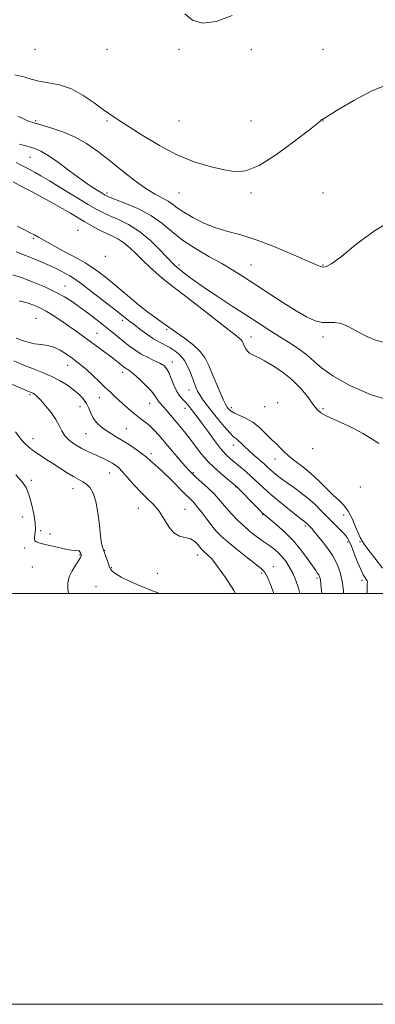
# Model space of a CAD drawing. Extents: x 2134800 to 2137700, y 284800 to 287700.
# Drawn here: x 2135658 to 2135831, y 284800 to 285279 of the extents above; entities that cross this region are included whole.
import ezdxf

# ---------------------------------------------------------------- set-up
doc = ezdxf.new("R2010")
doc.units = 0
doc.header["$MEASUREMENT"] = 0
for name, color, linetype, lineweight in [('CONTOUR INDEX', 41, 'Continuous', 13), ('CONTOUR INTERMEDIATE', 44, 'Continuous', 0), ('GRID LINE', 7, 'Continuous', 0), ('SPOT ELEVATION DTM', 2, 'Continuous', 13)]:
    doc.layers.add(name, color=color, linetype=linetype, lineweight=lineweight)

msp = doc.modelspace()

# ---------------------------------------------------------------- linework, layer by layer
at = {"layer": 'CONTOUR INDEX', "flags": 128}
for points, elevation in [([(2135835.977, 285121.866), (2135830.406, 285123.428), (2135825.685, 285125.432), (2135821.48, 285127.753), (2135817.682, 285129.927), (2135814.244, 285131.407), (2135811.089, 285131.852), (2135808.051, 285131.762), (2135804.935, 285131.845), (2135801.514, 285132.708), (2135797.423, 285134.561), (2135792.259, 285137.513), (2135785.843, 285141.537), (2135778.873, 285146.072), (2135772.272, 285150.419), (2135766.671, 285154.071), (2135761.562, 285157.274), (2135756.147, 285160.464), (2135749.889, 285163.986), (2135743.288, 285167.828), (2135737.103, 285171.887), (2135731.831, 285176.044), (2135726.925, 285180.119), (2135721.576, 285183.917), (2135715.316, 285187.249), (2135709.05, 285189.962), (2135701.072, 285193.059), (2135699.426, 285193.818), (2135697.905, 285194.706), (2135695.525, 285196.177), (2135692.092, 285198.414), (2135687.611, 285201.536), (2135682.226, 285205.499), (2135676.658, 285209.623), (2135671.771, 285213.069), (2135668.18, 285215.226), (2135665.521, 285216.394), (2135663.183, 285217.101), (2135660.653, 285217.8), (2135657.808, 285218.651)], 840), ([(2135826.785, 285000), (2135826.857, 285002.416), (2135826.94, 285004.399), (2135826.968, 285005.501), (2135826.862, 285006.1), (2135826.533, 285006.625), (2135825.908, 285007.491), (2135824.968, 285009.036), (2135823.71, 285011.586), (2135822.173, 285015.257), (2135820.578, 285019.347), (2135819.186, 285022.949), (2135818.149, 285025.417), (2135817.159, 285027.15), (2135815.798, 285028.81), (2135813.749, 285030.933), (2135808.096, 285036.553), (2135804.87, 285039.834), (2135801.497, 285043.178), (2135798.008, 285046.35), (2135794.461, 285049.165), (2135791.026, 285051.631), (2135787.901, 285053.801), (2135785.243, 285055.724), (2135783.053, 285057.413), (2135781.292, 285058.874), (2135779.866, 285060.15), (2135778.466, 285061.45), (2135776.726, 285063.017), (2135771.802, 285067.258), (2135769.31, 285069.483), (2135767.262, 285071.454), (2135765.642, 285073.076), (2135764.349, 285074.288), (2135763.229, 285075.147), (2135761.923, 285076.192), (2135760.015, 285078.079), (2135757.259, 285081.228), (2135754.071, 285085.102), (2135751.031, 285088.925), (2135748.603, 285092.08), (2135746.778, 285094.588), (2135745.43, 285096.631), (2135744.417, 285098.429), (2135743.538, 285100.371), (2135742.58, 285102.884), (2135741.358, 285106.219), (2135739.822, 285109.922), (2135737.953, 285113.362), (2135735.76, 285116.048), (2135733.356, 285118.049), (2135730.88, 285119.576), (2135725.831, 285122.189), (2135722.929, 285123.896), (2135719.632, 285126.161), (2135716.316, 285128.63), (2135713.468, 285130.813), (2135711.447, 285132.344), (2135709.141, 285134.076), (2135706.607, 285136.129), (2135703.559, 285138.553), (2135698.654, 285142.392), (2135692.953, 285146.797), (2135687.879, 285150.635), (2135684.482, 285153.073), (2135682.296, 285154.471), (2135680.477, 285155.49), (2135678.272, 285156.688), (2135675.289, 285158.204), (2135671.23, 285160.076), (2135666.035, 285162.267), (2135660.625, 285164.448), (2135656.16, 285166.216)], 850), ([(2135762.789, 285000), (2135761.96, 285001.369), (2135757.896, 285007.649), (2135754.102, 285013.101), (2135751.233, 285016.724), (2135749.245, 285018.807), (2135747.034, 285020.739), (2135746.335, 285021.475), (2135744.492, 285023.818), (2135742.994, 285025.292), (2135740.976, 285026.457), (2135735.584, 285027.819), (2135732.822, 285029.398), (2135730.375, 285032.36), (2135728.086, 285036.151), (2135725.7, 285039.948), (2135723.017, 285043.147), (2135720.054, 285046.023), (2135716.88, 285049.072), (2135713.607, 285052.604), (2135707.88, 285059.199), (2135705.931, 285061.204), (2135704.385, 285062.462), (2135702.856, 285063.413), (2135701.031, 285064.415), (2135698.889, 285065.501), (2135696.483, 285066.622), (2135693.86, 285067.76), (2135691.048, 285069.011), (2135688.068, 285070.503), (2135684.997, 285072.324), (2135682.133, 285074.411), (2135679.83, 285076.666), (2135678.277, 285079.031), (2135677.017, 285081.619), (2135675.425, 285084.588), (2135673.082, 285087.975), (2135670.381, 285091.338), (2135667.918, 285094.115), (2135666.15, 285095.894), (2135664.985, 285096.863), (2135664.191, 285097.36), (2135663.563, 285097.677), (2135662.997, 285097.922), (2135658.106, 285099.985), (2135650.434, 285103.198)], 860)]:
    msp.add_lwpolyline(points, dxfattribs=dict(at, elevation=elevation))
at = {"layer": 'CONTOUR INTERMEDIATE', "flags": 128}
for points, elevation in [([(2135761.244, 285281.246), (2135753.48, 285278.385), (2135746.801, 285277.507), (2135741.852, 285279.03), (2135738.161, 285281.975)], 834), ([(2135838.134, 285248.139), (2135829.172, 285244.488), (2135820.31, 285239.813), (2135813.118, 285235.566), (2135808.738, 285232.865), (2135805.696, 285230.929), (2135805.19, 285230.678), (2135804.869, 285230.563), (2135804.681, 285230.47), (2135804.366, 285230.151), (2135802.841, 285228.829), (2135798.817, 285225.594), (2135791.575, 285220.015), (2135782.682, 285213.589), (2135774.275, 285208.291), (2135767.903, 285205.621), (2135762.765, 285205.17), (2135757.472, 285206.052), (2135750.928, 285207.583), (2135743.208, 285209.89), (2135734.678, 285213.302), (2135725.806, 285217.923), (2135717.448, 285222.952), (2135705.74, 285230.45), (2135702.139, 285232.81), (2135698.554, 285235.36), (2135694.043, 285238.726), (2135688.727, 285242.371), (2135682.991, 285245.466), (2135677.223, 285247.412), (2135671.817, 285248.52), (2135667.171, 285249.328), (2135663.446, 285250.268), (2135659.864, 285251.338), (2135655.412, 285252.426)], 836), ([(2135840.402, 285182.567), (2135830.415, 285176.512), (2135821.404, 285169.735), (2135814.303, 285163.981), (2135809.744, 285160.57), (2135807.137, 285159.116), (2135805.588, 285158.811), (2135804.168, 285159.041), (2135801.799, 285159.967), (2135797.368, 285161.948), (2135790.215, 285165.131), (2135781.497, 285168.826), (2135772.825, 285172.133), (2135765.442, 285174.417), (2135759.117, 285176.1), (2135753.253, 285177.868), (2135747.443, 285180.22), (2135742.05, 285182.907), (2135737.629, 285185.495), (2135734.521, 285187.643), (2135732.219, 285189.397), (2135730.004, 285190.898), (2135723.68, 285194.217), (2135719.129, 285197.017), (2135713.548, 285201.073), (2135707.415, 285205.894), (2135701.338, 285210.786), (2135695.752, 285215.172), (2135690.391, 285218.94), (2135684.816, 285222.093), (2135678.799, 285224.639), (2135672.962, 285226.6), (2135668.139, 285228.005), (2135664.867, 285228.936), (2135662.493, 285229.713), (2135660.069, 285230.712), (2135656.891, 285232.178)], 838), ([(2135840.34, 285093.165), (2135828.852, 285096.596), (2135818.432, 285101.179), (2135810.152, 285105.841), (2135804.668, 285109.747), (2135800.989, 285113.004), (2135797.715, 285115.958), (2135793.739, 285118.894), (2135789.148, 285121.865), (2135784.325, 285124.866), (2135779.506, 285127.937), (2135774.343, 285131.299), (2135768.342, 285135.221), (2135761.264, 285139.825), (2135753.898, 285144.645), (2135747.285, 285149.068), (2135742.249, 285152.598), (2135738.735, 285155.2), (2135734.044, 285158.84), (2135733.504, 285159.326), (2135732.351, 285160.492), (2135726.288, 285166.911), (2135721.431, 285171.685), (2135716.07, 285176.176), (2135710.747, 285179.559), (2135705.858, 285181.941), (2135701.762, 285183.667), (2135698.572, 285185.117), (2135695.417, 285186.817), (2135691.179, 285189.328), (2135678.415, 285197.071), (2135672.361, 285200.727), (2135668.105, 285203.246), (2135665.314, 285204.838), (2135663.302, 285205.932), (2135661.487, 285206.892), (2135657.946, 285208.726), (2135656.105, 285209.663)], 842), ([(2135832.549, 285072.926), (2135828.806, 285075.33), (2135824.81, 285077.83), (2135820.39, 285080.275), (2135815.525, 285082.538), (2135810.781, 285084.569), (2135806.873, 285086.336), (2135804.261, 285087.896), (2135802.406, 285089.659), (2135800.514, 285092.123), (2135797.929, 285095.609), (2135794.541, 285099.737), (2135790.374, 285103.948), (2135785.582, 285107.748), (2135780.831, 285110.891), (2135776.919, 285113.193), (2135774.406, 285114.564), (2135772.928, 285115.293), (2135771.883, 285115.759), (2135770.795, 285116.287), (2135769.674, 285116.974), (2135768.649, 285117.859), (2135767.826, 285118.949), (2135767.197, 285120.116), (2135766.728, 285121.198), (2135766.369, 285122.077), (2135766.008, 285122.798), (2135765.515, 285123.452), (2135764.631, 285124.241), (2135762.585, 285125.833), (2135758.471, 285129.01), (2135744.161, 285140.184), (2135737.282, 285145.534), (2135729.561, 285151.456), (2135727.04, 285153.486), (2135724.182, 285155.952), (2135721.001, 285158.852), (2135717.731, 285161.995), (2135714.561, 285165.178), (2135711.503, 285168.152), (2135708.52, 285170.655), (2135705.571, 285172.525), (2135702.59, 285174.002), (2135699.503, 285175.424), (2135696.26, 285177.061), (2135692.908, 285178.898), (2135689.52, 285180.852), (2135682.52, 285185.003), (2135678.495, 285187.342), (2135673.901, 285189.93), (2135668.949, 285192.652), (2135663.939, 285195.352), (2135659.128, 285197.898), (2135654.606, 285200.255)], 844), ([(2135834.381, 285012.237), (2135830.522, 285017.177), (2135827.223, 285021.435), (2135825.337, 285024.013), (2135824.559, 285025.236), (2135824.296, 285025.757), (2135824.028, 285026.209), (2135823.526, 285027.152), (2135822.636, 285029.129), (2135821.258, 285032.437), (2135819.512, 285036.395), (2135817.576, 285040.08), (2135815.559, 285042.841), (2135813.297, 285045.128), (2135810.559, 285047.665), (2135803.391, 285054.715), (2135799.406, 285058.379), (2135795.495, 285061.547), (2135791.877, 285064.271), (2135788.758, 285066.718), (2135786.291, 285068.999), (2135784.404, 285071.004), (2135782.972, 285072.564), (2135781.832, 285073.629), (2135780.675, 285074.605), (2135779.158, 285076.016), (2135777.02, 285078.204), (2135774.334, 285080.804), (2135771.257, 285083.27), (2135767.986, 285085.178), (2135764.884, 285086.59), (2135762.354, 285087.686), (2135760.686, 285088.617), (2135759.709, 285089.412), (2135759.138, 285090.071), (2135758.691, 285090.695), (2135758.087, 285091.803), (2135757.048, 285094.016), (2135755.407, 285097.711), (2135753.439, 285102.291), (2135751.531, 285106.914), (2135749.906, 285110.929), (2135748.132, 285114.446), (2135745.616, 285117.768), (2135742.014, 285121.089), (2135737.986, 285124.171), (2135731.997, 285128.405), (2135727.703, 285131.508), (2135724.293, 285133.943), (2135720.088, 285137.012), (2135715.588, 285140.468), (2135711.215, 285144.071), (2135703.213, 285150.961), (2135699.625, 285153.922), (2135696.244, 285156.513), (2135692.977, 285158.774), (2135689.708, 285160.779), (2135686.216, 285162.736), (2135682.256, 285164.891), (2135677.743, 285167.374), (2135666.919, 285173.4), (2135665.024, 285174.432), (2135662.991, 285175.507), (2135660.191, 285176.962), (2135656.686, 285178.749)], 848), ([(2135815.43, 285000), (2135815.349, 285001.187), (2135814.756, 285005.902), (2135813.768, 285010.208), (2135812.255, 285014.228), (2135810.083, 285018.254), (2135807.245, 285022.442), (2135804.23, 285026.384), (2135801.65, 285029.531), (2135799.961, 285031.5), (2135798.988, 285032.565), (2135797.434, 285034.124), (2135796.975, 285034.541), (2135796.412, 285034.988), (2135795.258, 285035.862), (2135792.937, 285037.647), (2135789.12, 285040.633), (2135784.485, 285044.348), (2135779.961, 285048.13), (2135776.262, 285051.451), (2135770.515, 285056.922), (2135767.815, 285059.348), (2135765.171, 285061.599), (2135760.443, 285065.504), (2135758.176, 285067.627), (2135755.599, 285070.516), (2135752.536, 285074.461), (2135749.322, 285078.86), (2135746.416, 285082.894), (2135744.171, 285085.925), (2135742.522, 285088.069), (2135740.329, 285090.872), (2135739.432, 285091.975), (2135738.425, 285093.077), (2135737.175, 285094.34), (2135735.754, 285095.995), (2135734.283, 285098.295), (2135732.867, 285101.341), (2135731.548, 285104.63), (2135730.351, 285107.506), (2135729.239, 285109.497), (2135727.928, 285110.843), (2135726.075, 285111.967), (2135723.452, 285113.225), (2135720.304, 285114.713), (2135716.996, 285116.459), (2135713.829, 285118.467), (2135710.855, 285120.639), (2135708.064, 285122.849), (2135702.597, 285127.317), (2135699.361, 285129.916), (2135695.504, 285132.935), (2135691.321, 285136.132), (2135687.228, 285139.182), (2135683.481, 285141.849), (2135679.694, 285144.261), (2135675.325, 285146.638), (2135670.04, 285149.12), (2135664.354, 285151.514), (2135658.992, 285153.548), (2135654.477, 285155.064)], 852), ([(2135804.755, 285000), (2135804.455, 285002.734), (2135804.103, 285006.439), (2135804.013, 285007.2), (2135803.88, 285007.794), (2135803.659, 285008.356), (2135803.313, 285008.96), (2135802.771, 285009.734), (2135801.827, 285011.046), (2135800.242, 285013.321), (2135797.837, 285016.816), (2135794.675, 285021.122), (2135790.879, 285025.661), (2135786.665, 285029.904), (2135782.609, 285033.509), (2135777.383, 285037.825), (2135775.952, 285039.108), (2135774.158, 285040.896), (2135771.375, 285043.755), (2135765.474, 285049.858), (2135763.819, 285051.539), (2135762.57, 285052.669), (2135757.736, 285056.574), (2135753.88, 285059.892), (2135749.886, 285063.742), (2135746.311, 285067.804), (2135743.198, 285071.799), (2135740.461, 285075.459), (2135738.013, 285078.598), (2135735.762, 285081.343), (2135729.574, 285088.737), (2135727.916, 285090.656), (2135725.706, 285093.056), (2135725.009, 285093.967), (2135724.401, 285095.019), (2135723.498, 285096.45), (2135721.857, 285098.495), (2135719.232, 285101.237), (2135716.177, 285104.167), (2135713.442, 285106.62), (2135711.598, 285108.114), (2135710.482, 285108.869), (2135709.751, 285109.284), (2135709.1, 285109.701), (2135708.377, 285110.243), (2135706.265, 285111.973), (2135704.596, 285113.314), (2135702.299, 285115.086), (2135699.288, 285117.323), (2135685.272, 285127.54), (2135681.7, 285130.095), (2135677.919, 285132.73), (2135674.147, 285135.252), (2135670.679, 285137.408), (2135667.681, 285139.026), (2135664.803, 285140.255), (2135661.562, 285141.323), (2135657.676, 285142.392)], 854), ([(2135794.123, 285000), (2135793.444, 285002.457), (2135792.139, 285006.229), (2135790.64, 285009.776), (2135789.005, 285012.903), (2135787.242, 285015.619), (2135785.346, 285017.984), (2135783.34, 285020.042), (2135781.361, 285021.772), (2135779.575, 285023.136), (2135778.065, 285024.161), (2135776.582, 285025.118), (2135774.794, 285026.343), (2135772.459, 285028.097), (2135769.694, 285030.341), (2135766.709, 285032.962), (2135763.709, 285035.824), (2135760.893, 285038.716), (2135758.456, 285041.405), (2135754.614, 285045.969), (2135752.376, 285048.379), (2135749.48, 285051.163), (2135746.375, 285053.986), (2135743.692, 285056.386), (2135741.831, 285058.107), (2135740.264, 285059.723), (2135738.233, 285062.018), (2135735.218, 285065.509), (2135731.66, 285069.666), (2135725.479, 285076.958), (2135723.241, 285079.496), (2135721.23, 285081.5), (2135719.186, 285083.182), (2135716.989, 285084.804), (2135714.556, 285086.642), (2135711.857, 285088.878), (2135709.08, 285091.321), (2135706.467, 285093.686), (2135704.165, 285095.789), (2135701.944, 285097.855), (2135699.477, 285100.207), (2135696.557, 285103.042), (2135693.438, 285106.047), (2135690.495, 285108.78), (2135687.982, 285110.931), (2135685.695, 285112.712), (2135683.31, 285114.469), (2135680.586, 285116.425), (2135677.596, 285118.328), (2135674.49, 285119.807), (2135671.387, 285120.622), (2135668.264, 285121.052), (2135665.063, 285121.505), (2135661.793, 285122.284), (2135658.73, 285123.251), (2135656.215, 285124.164)], 856), ([(2135781.464, 285000), (2135779.772, 285004.361), (2135778.174, 285008.154), (2135776.899, 285010.486), (2135775.349, 285012.112), (2135768.596, 285017.362), (2135763.719, 285021.251), (2135759.215, 285024.958), (2135755.91, 285027.871), (2135753.484, 285030.322), (2135751.334, 285032.878), (2135749, 285035.927), (2135746.596, 285039.134), (2135744.381, 285041.985), (2135742.488, 285044.163), (2135740.545, 285046.143), (2135738.056, 285048.6), (2135730.987, 285055.735), (2135727.526, 285059.141), (2135724.848, 285061.609), (2135722.912, 285063.269), (2135721.539, 285064.427), (2135719.349, 285066.424), (2135717.605, 285067.818), (2135714.939, 285069.74), (2135711.677, 285071.947), (2135708.308, 285074.094), (2135705.225, 285075.927), (2135702.441, 285077.561), (2135699.872, 285079.202), (2135697.474, 285081.02), (2135695.355, 285083.039), (2135693.663, 285085.247), (2135692.459, 285087.616), (2135691.464, 285090.054), (2135690.314, 285092.453), (2135688.709, 285094.735), (2135686.613, 285096.928), (2135684.051, 285099.091), (2135681.04, 285101.264), (2135677.538, 285103.421), (2135673.495, 285105.516), (2135668.923, 285107.516), (2135664.095, 285109.432), (2135659.351, 285111.287), (2135654.969, 285113.124)], 858), ([(2135725.982, 285000), (2135721.99, 285001.457), (2135716.41, 285003.646), (2135711.211, 285005.895), (2135707.256, 285007.906), (2135704.553, 285009.583), (2135702.892, 285010.877), (2135702.036, 285011.814), (2135701.613, 285012.711), (2135701.223, 285013.959), (2135700.564, 285015.817), (2135699.726, 285018.016), (2135698.899, 285020.154), (2135698.229, 285022.042), (2135697.681, 285024.323), (2135697.175, 285027.852), (2135696.626, 285033.123), (2135695.927, 285039.187), (2135694.964, 285044.734), (2135693.659, 285048.749), (2135692.091, 285051.39), (2135690.373, 285053.108), (2135688.568, 285054.341), (2135684.04, 285056.828), (2135680.99, 285058.696), (2135674.034, 285063.183), (2135670.636, 285065.326), (2135667.49, 285067.336), (2135664.68, 285069.272), (2135662.252, 285071.211), (2135660.076, 285073.305), (2135657.98, 285075.724), (2135655.839, 285078.56)], 862), ([(2135681.555, 285000), (2135681.308, 285001.973), (2135681.294, 285005.163), (2135681.965, 285008.049), (2135683.383, 285011.043), (2135685.12, 285013.883), (2135686.625, 285016.14), (2135687.481, 285017.51), (2135687.807, 285018.185), (2135687.853, 285018.484), (2135687.828, 285018.685), (2135687.761, 285018.914), (2135687.638, 285019.258), (2135687.445, 285019.759), (2135687.166, 285020.282), (2135686.785, 285020.644), (2135686.213, 285020.743), (2135685.072, 285020.785), (2135682.91, 285021.054), (2135679.496, 285021.742), (2135675.481, 285022.662), (2135671.736, 285023.534), (2135668.953, 285024.153), (2135667.091, 285024.602), (2135665.933, 285025.04), (2135665.281, 285025.608), (2135665.022, 285026.382), (2135665.067, 285027.421), (2135665.297, 285028.838), (2135665.472, 285030.96), (2135665.322, 285034.17), (2135664.656, 285038.623), (2135663.591, 285043.578), (2135662.325, 285048.07), (2135660.934, 285051.45), (2135659.011, 285054.332), (2135656.029, 285057.647)], 864)]:
    msp.add_lwpolyline(points, dxfattribs=dict(at, elevation=elevation))
at = {"layer": 'GRID LINE', "flags": 128}
for points in [[(2134800, 284800), (2137700, 284800), (2137700, 287700), (2134800, 287700), (2134800, 284800)], [(2135000, 285000), (2137500, 285000), (2137500, 287500), (2135000, 287500), (2135000, 285000)]]:
    msp.add_lwpolyline(points, dxfattribs=at)
at = {"layer": 'SPOT ELEVATION DTM'}
for p in [(2135665.34, 285264.83, 834.5), (2135700.34, 285264.83, 834.23), (2135735.34, 285264.83, 834.17), (2135770.55, 285264.62, 834.69), (2135805.34, 285264.83, 834.58), (2135665.55, 285230.04, 837.79), (2135700.34, 285229.83, 836.22), (2135735.34, 285229.83, 835.05), (2135770.34, 285229.83, 834.78), (2135805.34, 285229.83, 836.03), (2135662.92, 285212.28, 840.8), (2135700.34, 285194.83, 839.66), (2135735.34, 285194.83, 836.83), (2135770.34, 285194.83, 836.41), (2135805.34, 285194.83, 836.87), (2135686.21, 285176.6, 845.3), (2135664.48, 285172.71, 848.4), (2135699.46, 285164.03, 846.4), (2135735.34, 285159.83, 841.63), (2135770.34, 285159.83, 839.09), (2135805.34, 285159.83, 837.89), (2135679.91, 285149.57, 851.2), (2135665.8, 285133.92, 855.1), (2135707.72, 285132.89, 850.4), (2135729.29, 285128.32, 848.4), (2135695.49, 285126.59, 853.1), (2135770.34, 285124.83, 843.03), (2135805.34, 285124.83, 840.41), (2135681.15, 285110.95, 856.7), (2135732.08, 285112.67, 851.4), (2135707.94, 285107.49, 854.5), (2135740.28, 285099.03, 850.7), (2135662.94, 285096.75, 860.2), (2135696.63, 285095.3, 856.73), (2135687.17, 285090.81, 858.9), (2135721.03, 285092.47, 854.8), (2135738.21, 285090.02, 852.6), (2135760.76, 285090.3, 847.6), (2135776.93, 285090.79, 846.6), (2135783.41, 285092.86, 846.1), (2135805.34, 285089.83, 843.59), (2135709.79, 285080.16, 857.05), (2135664.29, 285075.22, 861.34), (2135690.09, 285077.67, 858.9), (2135761.73, 285072.21, 850.6), (2135800.31, 285070.4, 846.2), (2135721.74, 285068.05, 857.6), (2135782.09, 285065.32, 848.8), (2135701.68, 285058.62, 860.8), (2135742.36, 285058.8, 855.8), (2135663.45, 285054.93, 863.6), (2135683.86, 285051.01, 862.7), (2135763.07, 285051.74, 854.1), (2135823.48, 285051.84, 846.4), (2135715.54, 285041.41, 860.8), (2135659.26, 285037.24, 865.1), (2135738.25, 285040.91, 859.1), (2135775.98, 285038.33, 854.1), (2135815.39, 285038.14, 848.6), (2135796.82, 285032.77, 852.3), (2135668.11, 285030.53, 863.7), (2135672.63, 285028.84, 863.4), (2135817.44, 285025.01, 850.4), (2135823.45, 285025.2, 848.1), (2135660.26, 285022.14, 864.4), (2135687.2, 285018.86, 864.1), (2135699.14, 285020.94, 861.9), (2135744.33, 285018.62, 860.6), (2135663.94, 285012.79, 865.4), (2135781.29, 285012.99, 857.4), (2135702.47, 285012.56, 861.9), (2135724.81, 285009.82, 861.1), (2135775.47, 285009.83, 858.3), (2135694.99, 285003.22, 862.8), (2135802.4, 285007.44, 854.3), (2135824.35, 285006.31, 850.4)]:
    msp.add_point(p, dxfattribs=at)

doc.saveas('drawing.dxf')
